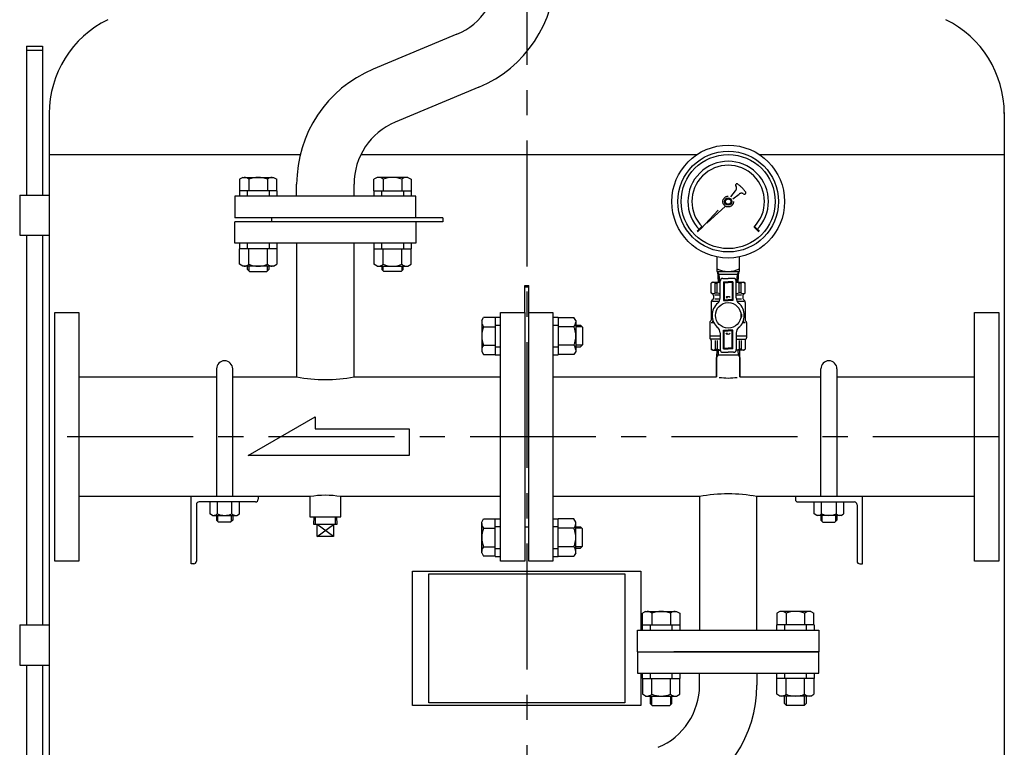
# Model space of a CAD drawing. Extents: x 0 to 5792, y 0 to 4368.
# Drawn here: x 1649 to 2382, y 1754 to 2295 of the extents above; entities that cross this region are included whole.
import ezdxf

# ---------------------------------------------------------------- set-up
doc = ezdxf.new("R2010")
doc.units = 0
doc.header["$LTSCALE"] = 75
doc.header["$MEASUREMENT"] = 0
doc.linetypes.add('CENTER', pattern=[2, 1.25, -0.25, 0.25, -0.25])
doc.linetypes.add('HIDDEN', pattern=[0.375, 0.25, -0.125])
doc.layers.get('0').update_dxf_attribs({"color": 6, "linetype": 'CONTINUOUS'})
for name, color, linetype in [('ITTEN', 1, 'CENTER'), ('JISSEN', 7, 'CONTINUOUS'), ('SAISEN', 4, 'CONTINUOUS'), ('SUNPOU', 3, 'CONTINUOUS'), ('TENSEN', 2, 'HIDDEN')]:
    doc.layers.add(name, color=color, linetype=linetype)

# ---------------------------------------------------------------- blocks, each defined once
blk = doc.blocks.new('*X4')
at = {"color": 0}
for p, q in [((84.79, 193.2), (85.6, 193.2)), ((85.07, 193.4), (85.58, 193.4)), ((85.09, 193), (85.62, 193)), ((85.34, 193.6), (85.56, 193.6)), ((85.54, 192.8), (85.64, 192.8))]:
    blk.add_line(p, q, dxfattribs=at)

msp = doc.modelspace()

# ---------------------------------------------------------------- linework, layer by layer
at = {"layer": 'ITTEN'}
for p, q in [((2026.54, 2655.45), (2026.54, 1067.45)), ((2378.04, 1984.95), (1675.04, 1984.95))]:
    msp.add_line(p, q, dxfattribs=at)
at = {"layer": 'JISSEN'}
for p, q in [((1974.47, 2284.52), (1912.16, 2258.49)), ((1653.94, 2275.73), (1653.94, 2164.89)), ((1653.94, 2275.73), (1665.94, 2275.73)), ((1665.94, 2275.73), (1665.94, 2164.89)), ((1653.94, 2272.73), (1665.94, 2272.73)), ((1990.93, 2245.12), (1928.62, 2219.09)), ((1670.94, 2226.31), (1670.94, 1445.32)), ((2382.14, 2226.31), (2382.14, 1679.73)), ((1670.94, 2195.15), (1857.89, 2195.15)), ((1903.09, 2195.15), (2153.56, 2195.15)), ((2199.53, 2195.15), (2382.14, 2195.15)), ((1815.04, 2177.95), (1812.69, 2176.59)), ((1815.04, 2177.95), (1838.04, 2177.95)), ((1838.04, 2177.95), (1840.4, 2176.59)), ((1915.04, 2177.95), (1912.69, 2176.59)), ((1938.04, 2177.95), (1915.04, 2177.95)), ((1938.04, 2177.95), (1940.4, 2176.59)), ((1812.69, 2176.59), (1812.69, 2167.95)), ((1819.62, 2176.59), (1819.62, 2167.95)), ((1833.47, 2176.59), (1833.47, 2167.95)), ((1840.4, 2167.95), (1840.4, 2176.59)), ((1855.19, 2163.95), (1855.19, 2172.95)), ((1897.89, 2163.95), (1897.89, 2172.95)), ((1912.69, 2167.95), (1912.69, 2176.59)), ((1919.62, 2176.59), (1919.62, 2167.95)), ((1933.47, 2176.59), (1933.47, 2167.95)), ((1940.4, 2176.59), (1940.4, 2167.95)), ((1648.94, 2164.89), (1648.94, 2134.89)), ((1648.94, 2164.89), (1670.94, 2164.89)), ((1670.94, 2164.89), (1670.94, 2134.89)), ((1809.04, 2163.95), (1809.04, 2147.95)), ((1944.04, 2163.95), (1809.04, 2163.95)), ((1840.54, 2167.95), (1812.54, 2167.95)), ((1812.54, 2167.95), (1812.54, 2163.95)), ((1818.44, 2167.95), (1818.44, 2163.95)), ((1834.64, 2167.95), (1834.64, 2163.95)), ((1840.54, 2167.95), (1840.54, 2163.95)), ((1912.54, 2167.95), (1912.54, 2163.95)), ((1912.54, 2167.95), (1940.54, 2167.95)), ((1918.44, 2167.95), (1918.44, 2163.95)), ((1934.64, 2167.95), (1934.64, 2163.95)), ((1940.54, 2167.95), (1940.54, 2163.95)), ((1944.04, 2147.95), (1944.04, 2163.95)), ((1964.04, 2147.95), (1809.04, 2147.95)), ((1809.04, 2128.95), (1809.04, 2144.95)), ((1964.04, 2144.95), (1809.04, 2144.95)), ((1836.54, 2147.95), (1836.54, 2144.95)), ((1944.04, 2144.95), (1944.04, 2128.95)), ((1964.04, 2147.95), (1964.04, 2144.95)), ((1648.94, 2134.89), (1670.94, 2134.89)), ((1653.94, 2134.89), (1653.94, 1844.89)), ((1665.94, 2134.89), (1665.94, 1844.89)), ((1812.54, 2128.95), (1812.54, 2124.95)), ((1818.44, 2128.95), (1818.44, 2124.95)), ((1834.64, 2128.95), (1834.64, 2124.95)), ((1840.54, 2128.95), (1840.54, 2124.95)), ((1855.19, 2128.95), (1855.19, 2029.5)), ((1897.89, 2029.5), (1897.89, 2128.95)), ((1912.54, 2128.95), (1912.54, 2124.95)), ((1918.44, 2128.95), (1918.44, 2124.95)), ((1934.64, 2128.95), (1934.64, 2124.95)), ((1940.54, 2128.95), (1940.54, 2124.95)), ((1840.54, 2124.95), (1812.54, 2124.95)), ((1812.69, 2113.31), (1812.69, 2124.95)), ((1819.62, 2113.31), (1819.62, 2124.95)), ((1833.47, 2113.31), (1833.47, 2124.95)), ((1840.4, 2124.95), (1840.4, 2113.31)), ((1912.54, 2124.95), (1940.54, 2124.95)), ((1912.69, 2124.95), (1912.69, 2113.31)), ((1919.62, 2113.31), (1919.62, 2124.95)), ((1933.47, 2113.31), (1933.47, 2124.95)), ((1940.4, 2113.31), (1940.4, 2124.95)), ((1815.04, 2111.95), (1812.69, 2113.31)), ((1838.04, 2111.95), (1815.04, 2111.95)), ((1818.54, 2109.45), (1818.54, 2111.95)), ((1834.54, 2111.95), (1834.54, 2109.45)), ((1838.04, 2111.95), (1840.4, 2113.31)), ((1915.04, 2111.95), (1912.69, 2113.31)), ((1915.04, 2111.95), (1938.04, 2111.95)), ((1918.54, 2111.95), (1918.54, 2109.45)), ((1934.54, 2109.45), (1934.54, 2111.95)), ((1938.04, 2111.95), (1940.4, 2113.31)), ((2168.04, 2118.87), (2168.04, 2108)), ((2185.04, 2108), (2185.04, 2118.87)), ((1820.04, 2107.95), (1818.54, 2109.45)), ((1820.04, 2107.95), (1833.04, 2107.95)), ((1834.54, 2109.45), (1833.04, 2107.95)), ((1918.54, 2109.45), (1920.04, 2107.95)), ((1933.04, 2107.95), (1920.04, 2107.95)), ((1933.04, 2107.95), (1934.54, 2109.45)), ((2168.04, 2108), (2185.04, 2108)), ((2168.54, 2108), (2169.66, 2106)), ((2168.54, 2108), (2169.02, 2100)), ((2169.66, 2106), (2170.02, 2100)), ((2169.66, 2106), (2183.43, 2106)), ((2183.07, 2100), (2183.43, 2106)), ((2183.43, 2106), (2184.54, 2108)), ((2184.07, 2100), (2184.54, 2108)), ((2025.04, 2077.45), (2025.04, 2097.55)), ((2025.04, 2097.55), (2028.04, 2097.55)), ((2028.04, 2077.45), (2028.04, 2097.55)), ((2165.04, 2100), (2163.94, 2099.37)), ((2165.04, 2100), (2163.94, 2099.37)), ((2163.94, 2092.1), (2163.94, 2099.37)), ((2163.94, 2092.1), (2163.94, 2099.37)), ((2165.04, 2100), (2170.54, 2100)), ((2165.04, 2100), (2170.54, 2100)), ((2166.93, 2092.1), (2166.93, 2099.37)), ((2166.93, 2099.37), (2168.4, 2099.37)), ((2166.93, 2099.37), (2168.4, 2099.37)), ((2166.93, 2092.1), (2166.93, 2099.37)), ((2168.4, 2092.1), (2168.4, 2099.37)), ((2168.4, 2092.1), (2168.4, 2099.37)), ((2170.54, 2088.26), (2170.54, 2100.8)), ((2170.54, 2088.26), (2170.54, 2100.8)), ((2172.54, 2102.8), (2176.54, 2102.8)), ((2172.54, 2102.8), (2176.54, 2102.8)), ((2180.54, 2102.8), (2176.54, 2102.8)), ((2180.54, 2102.8), (2176.54, 2102.8)), ((2182.54, 2088.26), (2182.54, 2100.8)), ((2182.54, 2088.26), (2182.54, 2100.8)), ((2182.54, 2100), (2188.04, 2100)), ((2182.54, 2100), (2188.04, 2100)), ((2186.16, 2099.37), (2184.69, 2099.37)), ((2184.69, 2092.1), (2184.69, 2099.37)), ((2184.69, 2092.1), (2184.69, 2099.37)), ((2186.16, 2099.37), (2184.69, 2099.37)), ((2186.16, 2092.1), (2186.16, 2099.37)), ((2186.16, 2092.1), (2186.16, 2099.37)), ((2188.04, 2100), (2189.14, 2099.37)), ((2188.04, 2100), (2189.14, 2099.37)), ((2189.14, 2092.1), (2189.14, 2099.37)), ((2189.14, 2092.1), (2189.14, 2099.37)), ((2025.04, 2096.55), (2028.04, 2096.55)), ((2165.25, 2090.8), (2163.94, 2092.1)), ((2165.25, 2090.8), (2163.94, 2092.1)), ((2165.54, 2090.09), (2165.54, 2087.92)), ((2165.54, 2090.09), (2165.54, 2087.92)), ((2166.54, 2090.5), (2170.54, 2090.5)), ((2166.54, 2090.5), (2170.54, 2090.5)), ((2166.93, 2092.1), (2168.4, 2092.1)), ((2166.93, 2092.1), (2168.4, 2092.1)), ((2182.54, 2090.5), (2186.54, 2090.5)), ((2182.54, 2090.5), (2186.54, 2090.5)), ((2186.16, 2092.1), (2184.69, 2092.1)), ((2186.16, 2092.1), (2184.69, 2092.1)), ((2187.54, 2090.09), (2187.54, 2087.92)), ((2187.54, 2090.09), (2187.54, 2087.92)), ((2187.84, 2090.8), (2189.14, 2092.1)), ((2187.84, 2090.8), (2189.14, 2092.1)), ((2163.79, 2084.92), (2163.79, 2071.74)), ((2163.79, 2084.92), (2163.79, 2071.74)), ((2165.25, 2087.21), (2164.38, 2086.34)), ((2165.25, 2087.21), (2164.38, 2086.34)), ((2169.87, 2085.75), (2164.79, 2085.75)), ((2169.87, 2085.75), (2164.79, 2085.75)), ((2166.54, 2087.5), (2170.49, 2087.5)), ((2166.54, 2087.5), (2170.49, 2087.5)), ((2182.6, 2087.5), (2186.54, 2087.5)), ((2182.6, 2087.5), (2186.54, 2087.5)), ((2188.29, 2085.75), (2183.22, 2085.75)), ((2188.29, 2085.75), (2183.22, 2085.75)), ((2187.84, 2087.21), (2188.71, 2086.34)), ((2187.84, 2087.21), (2188.71, 2086.34)), ((2189.29, 2084.92), (2189.29, 2071.74)), ((2189.29, 2084.92), (2189.29, 2071.74)), ((1675.04, 2077.45), (1693.04, 2077.45)), ((1675.04, 1892.45), (1675.04, 2077.45)), ((1693.04, 2077.45), (1693.04, 1892.45)), ((2007.04, 2077.45), (2025.04, 2077.45)), ((2007.04, 1892.45), (2007.04, 2077.45)), ((2025.04, 2077.45), (2025.04, 2067.95)), ((2025.04, 2077.45), (2025.04, 1892.45)), ((2028.04, 2077.45), (2046.04, 2077.45)), ((2028.04, 2067.95), (2028.04, 2077.45)), ((2028.04, 1892.45), (2028.04, 2077.45)), ((2046.04, 2077.45), (2046.04, 1892.45)), ((2360.04, 2077.45), (2378.04, 2077.45)), ((2360.04, 1892.45), (2360.04, 2077.45)), ((2378.04, 2077.45), (2378.04, 1892.45)), ((1993.04, 2071.45), (1994.41, 2073.81)), ((1993.04, 2071.45), (1993.04, 2048.45)), ((2003.04, 2073.81), (1994.41, 2073.81)), ((2003.04, 2073.95), (2003.04, 2045.95)), ((2003.04, 2073.95), (2007.04, 2073.95)), ((2003.04, 2068.05), (2007.04, 2068.05)), ((2046.04, 2073.95), (2050.04, 2073.95)), ((2046.04, 2068.05), (2050.04, 2068.05)), ((2050.04, 2073.95), (2050.04, 2045.95)), ((2050.04, 2073.81), (2061.68, 2073.81)), ((2063.04, 2071.45), (2061.68, 2073.81)), ((2063.04, 2071.45), (2063.04, 2048.45)), ((2063.04, 2067.95), (2066.54, 2067.95)), ((2066.54, 2067.95), (2068.04, 2066.45)), ((2162.79, 2070), (2162.79, 2060)), ((2162.79, 2070), (2162.79, 2060)), ((2163.79, 2070), (2165.78, 2070)), ((2163.79, 2070), (2165.78, 2070)), ((2164.66, 2071), (2165.34, 2071)), ((2164.66, 2071), (2165.34, 2071)), ((2187.31, 2070), (2189.29, 2070)), ((2187.31, 2070), (2189.29, 2070)), ((2187.75, 2071), (2188.43, 2071)), ((2187.75, 2071), (2188.43, 2071)), ((2190.29, 2070), (2190.29, 2060)), ((2190.29, 2070), (2190.29, 2060)), ((1994.41, 2066.88), (2003.04, 2066.88)), ((2061.68, 2066.88), (2050.04, 2066.88)), ((2068.04, 2066.45), (2068.04, 2053.45)), ((2170.54, 2062.34), (2170.54, 2049.8)), ((2170.54, 2062.34), (2170.54, 2049.8)), ((2182.54, 2062.34), (2182.54, 2049.8)), ((2182.54, 2062.34), (2182.54, 2049.8)), ((1994.41, 2053.03), (2003.04, 2053.03)), ((2061.68, 2053.03), (2050.04, 2053.03)), ((2066.54, 2051.95), (2068.04, 2053.45)), ((2162.79, 2060), (2162.79, 2058.5)), ((2162.79, 2060), (2170.54, 2060)), ((2162.79, 2060), (2170.54, 2060)), ((2162.79, 2060), (2162.79, 2058.5)), ((2170.54, 2057.5), (2163.54, 2057.5)), ((2170.54, 2057.5), (2163.54, 2057.5)), ((2163.94, 2056.69), (2163.94, 2050.14)), ((2163.94, 2056.69), (2163.94, 2050.14)), ((2166.93, 2056.5), (2166.93, 2050.14)), ((2166.93, 2056.5), (2166.93, 2050.14)), ((2168.4, 2056.5), (2168.4, 2050.14)), ((2168.4, 2056.5), (2168.4, 2050.14)), ((2182.54, 2060), (2190.29, 2060)), ((2182.54, 2060), (2190.29, 2060)), ((2182.54, 2057.5), (2189.56, 2057.5)), ((2182.54, 2057.5), (2189.56, 2057.5)), ((2184.69, 2056.5), (2184.69, 2050.14)), ((2184.69, 2056.5), (2184.69, 2050.14)), ((2186.16, 2056.5), (2186.16, 2050.14)), ((2186.16, 2056.5), (2186.16, 2050.14)), ((2189.14, 2056.69), (2189.14, 2050.14)), ((2189.14, 2056.69), (2189.14, 2050.14)), ((2190.29, 2060), (2190.29, 2058.5)), ((2190.29, 2060), (2190.29, 2058.5)), ((1993.04, 2048.45), (1994.41, 2046.1)), ((1994.41, 2046.1), (2003.04, 2046.1)), ((2003.04, 2051.85), (2007.04, 2051.85)), ((2003.04, 2045.95), (2007.04, 2045.95)), ((2046.04, 2051.85), (2050.04, 2051.85)), ((2046.04, 2045.95), (2050.04, 2045.95)), ((2061.68, 2046.1), (2050.04, 2046.1)), ((2063.04, 2048.45), (2061.68, 2046.1)), ((2063.04, 2051.95), (2066.54, 2051.95)), ((2165.04, 2049.5), (2163.94, 2050.14)), ((2165.04, 2049.5), (2163.94, 2050.14)), ((2165.04, 2049.5), (2170.57, 2049.5)), ((2165.04, 2049.5), (2170.57, 2049.5)), ((2166.93, 2050.14), (2168.4, 2050.14)), ((2166.93, 2050.14), (2168.4, 2050.14)), ((2168.05, 2044.24), (2168.21, 2049.5)), ((2184.99, 2045.8), (2168.1, 2045.8)), ((2172.54, 2047.8), (2176.54, 2047.8)), ((2172.54, 2047.8), (2176.54, 2047.8)), ((2180.54, 2047.8), (2176.54, 2047.8)), ((2180.54, 2047.8), (2176.54, 2047.8)), ((2188.04, 2049.5), (2182.52, 2049.5)), ((2188.04, 2049.5), (2182.52, 2049.5)), ((2186.16, 2050.14), (2184.69, 2050.14)), ((2186.16, 2050.14), (2184.69, 2050.14)), ((2184.88, 2049.5), (2185.04, 2044.24)), ((2188.04, 2049.5), (2189.14, 2050.14)), ((2188.04, 2049.5), (2189.14, 2050.14)), ((2168.05, 2044.24), (2167.89, 2043.97)), ((2167.89, 2043.97), (2167.89, 2029.5)), ((2167.89, 2029.5), (2167.89, 2043.97)), ((2185.04, 2044.24), (2185.19, 2043.97)), ((2185.19, 2029.5), (2185.19, 2043.97)), ((2185.19, 2043.97), (2185.19, 2029.5)), ((1795.54, 2035.5), (1795.54, 1940.4)), ((1807.54, 1940.4), (1807.54, 2035.5)), ((2245.54, 1940.4), (2245.54, 2035.5)), ((2257.54, 2035.5), (2257.54, 1940.4)), ((1693.04, 2029.5), (1795.54, 2029.5)), ((1807.54, 2029.5), (1855.19, 2029.5)), ((1897.89, 2029.5), (2007.04, 2029.5)), ((2046.04, 2029.5), (2167.89, 2029.5)), ((2185.19, 2029.5), (2245.54, 2029.5)), ((2257.54, 2029.5), (2360.04, 2029.5)), ((1819.04, 1970.95), (1869.04, 1999.82)), ((1869.04, 1999.82), (1869.04, 1990.95)), ((1869.04, 1990.95), (1939.04, 1990.95)), ((1939.04, 1990.95), (1939.04, 1970.95)), ((1939.04, 1970.95), (1819.04, 1970.95)), ((1865.04, 1940.4), (1693.04, 1940.4)), ((1776.54, 1890.4), (1776.54, 1940.4)), ((1824.54, 1936.4), (1782.54, 1936.4)), ((1790.58, 1936.4), (1790.58, 1927.54)), ((1796.06, 1936.4), (1796.06, 1927.54)), ((1807.03, 1927.54), (1807.03, 1936.4)), ((1812.51, 1927.54), (1812.51, 1936.4)), ((1826.54, 1940.4), (1826.54, 1938.4)), ((1865.04, 1940.4), (1865.04, 1925.4)), ((1888.04, 1925.4), (1888.04, 1940.4)), ((2007.04, 1940.4), (1888.04, 1940.4)), ((2155.19, 1940.4), (2046.04, 1940.4)), ((2155.19, 1940.4), (2155.19, 1840.95)), ((2193.57, 1940.4), (2193.54, 1940.4)), ((2197.89, 1840.95), (2197.89, 1940.4)), ((2360.04, 1940.4), (2197.89, 1940.4)), ((2226.54, 1940.4), (2226.54, 1938.4)), ((2228.54, 1936.4), (2270.54, 1936.4)), ((2240.58, 1927.54), (2240.58, 1936.4)), ((2246.06, 1927.54), (2246.06, 1936.4)), ((2257.03, 1936.4), (2257.03, 1927.54)), ((2262.51, 1936.4), (2262.51, 1927.54)), ((2276.54, 1890.4), (2276.54, 1940.4)), ((1780.54, 1934.4), (1780.54, 1892.4)), ((2272.54, 1934.4), (2272.54, 1892.4)), ((1792.54, 1926.4), (1790.58, 1927.54)), ((1792.54, 1926.4), (1810.54, 1926.4)), ((1795.54, 1926.4), (1795.54, 1922.9)), ((1797.04, 1921.4), (1795.54, 1922.9)), ((1796.49, 1921.96), (1796.49, 1926.4)), ((1806.04, 1921.4), (1797.04, 1921.4)), ((1807.54, 1922.9), (1806.04, 1921.4)), ((1806.6, 1921.96), (1806.6, 1926.4)), ((1807.54, 1926.4), (1807.54, 1922.9)), ((1810.54, 1926.4), (1812.51, 1927.54)), ((1865.04, 1925.4), (1888.04, 1925.4)), ((1868.04, 1919.75), (1868.21, 1925.4)), ((1884.88, 1925.4), (1885.05, 1919.75)), ((1993.04, 1921.45), (1994.41, 1923.81)), ((1993.04, 1898.45), (1993.04, 1921.45)), ((1994.41, 1923.81), (2003.04, 1923.81)), ((2003.04, 1895.95), (2003.04, 1923.95)), ((2003.04, 1923.95), (2007.04, 1923.95)), ((2046.04, 1923.95), (2050.04, 1923.95)), ((2050.04, 1895.95), (2050.04, 1923.95)), ((2061.68, 1923.81), (2050.04, 1923.81)), ((2063.04, 1921.45), (2061.68, 1923.81)), ((2063.04, 1898.45), (2063.04, 1921.45)), ((2242.54, 1926.4), (2240.58, 1927.54)), ((2260.54, 1926.4), (2242.54, 1926.4)), ((2245.54, 1926.4), (2245.54, 1922.9)), ((2245.54, 1922.9), (2247.04, 1921.4)), ((2246.49, 1921.96), (2246.49, 1926.4)), ((2247.04, 1921.4), (2256.04, 1921.4)), ((2256.04, 1921.4), (2257.54, 1922.9)), ((2256.6, 1921.96), (2256.6, 1926.4)), ((2257.54, 1926.4), (2257.54, 1922.9)), ((2260.54, 1926.4), (2262.51, 1927.54)), ((1885.05, 1919.75), (1868.04, 1919.75)), ((1870.54, 1910.75), (1870.54, 1919.75)), ((1882.54, 1919.75), (1882.54, 1910.75)), ((1994.41, 1916.88), (2003.04, 1916.88)), ((2003.04, 1918.05), (2007.04, 1918.05)), ((2025.04, 1917.95), (2028.04, 1917.95)), ((2046.04, 1918.05), (2050.04, 1918.05)), ((2061.68, 1916.88), (2050.04, 1916.88)), ((2063.04, 1917.95), (2066.54, 1917.95)), ((2066.54, 1917.95), (2068.04, 1916.45)), ((2068.04, 1903.45), (2068.04, 1916.45)), ((1882.54, 1910.75), (1870.54, 1910.75)), ((1994.41, 1903.03), (2003.04, 1903.03)), ((2003.04, 1901.85), (2007.04, 1901.85)), ((2046.04, 1901.85), (2050.04, 1901.85)), ((2061.68, 1903.03), (2050.04, 1903.03)), ((2063.04, 1901.95), (2066.54, 1901.95)), ((2066.54, 1901.95), (2068.04, 1903.45)), ((1693.04, 1892.45), (1675.04, 1892.45)), ((1993.04, 1898.45), (1994.41, 1896.1)), ((2003.04, 1896.1), (1994.41, 1896.1)), ((2003.04, 1895.95), (2007.04, 1895.95)), ((2025.04, 1892.45), (2007.04, 1892.45)), ((2046.04, 1892.45), (2028.04, 1892.45)), ((2046.04, 1895.95), (2050.04, 1895.95)), ((2050.04, 1896.1), (2061.68, 1896.1)), ((2063.04, 1898.45), (2061.68, 1896.1)), ((2378.04, 1892.45), (2360.04, 1892.45)), ((1778.54, 1890.4), (1776.54, 1890.4)), ((1941.54, 1784.95), (1941.54, 1884.95)), ((1941.54, 1884.95), (2111.54, 1884.95)), ((2111.54, 1884.95), (2111.54, 1840.95)), ((2274.54, 1890.4), (2276.54, 1890.4)), ((2115.04, 1854.95), (2112.69, 1853.59)), ((2112.69, 1844.95), (2112.69, 1853.59)), ((2115.04, 1854.95), (2138.04, 1854.95)), ((2119.62, 1853.59), (2119.62, 1844.95)), ((2133.47, 1853.59), (2133.47, 1844.95)), ((2138.04, 1854.95), (2140.4, 1853.59)), ((2140.4, 1853.59), (2140.4, 1844.95)), ((2215.04, 1854.95), (2212.69, 1853.59)), ((2212.69, 1853.59), (2212.69, 1844.95)), ((2238.04, 1854.95), (2215.04, 1854.95)), ((2219.62, 1853.59), (2219.62, 1844.95)), ((2233.47, 1853.59), (2233.47, 1844.95)), ((2238.04, 1854.95), (2240.4, 1853.59)), ((2240.4, 1844.95), (2240.4, 1853.59)), ((1648.94, 1844.89), (1670.94, 1844.89)), ((1648.94, 1844.89), (1648.94, 1814.89)), ((1670.94, 1844.89), (1670.94, 1814.89)), ((2109.04, 1840.95), (2244.04, 1840.95)), ((2109.04, 1824.95), (2109.04, 1840.95)), ((2112.54, 1844.95), (2140.54, 1844.95)), ((2112.54, 1844.95), (2112.54, 1840.95)), ((2118.44, 1844.95), (2118.44, 1840.95)), ((2134.64, 1844.95), (2134.64, 1840.95)), ((2140.54, 1844.95), (2140.54, 1840.95)), ((2240.54, 1844.95), (2212.54, 1844.95)), ((2212.54, 1844.95), (2212.54, 1840.95)), ((2218.44, 1844.95), (2218.44, 1840.95)), ((2234.64, 1844.95), (2234.64, 1840.95)), ((2240.54, 1844.95), (2240.54, 1840.95)), ((2244.04, 1840.95), (2244.04, 1824.95)), ((2109.04, 1832.65), (2109.04, 1832.65)), ((2109.04, 1824.95), (2244.04, 1824.95)), ((2109.04, 1824.95), (2109.04, 1808.95)), ((2244.04, 1824.95), (2136.04, 1824.95)), ((2244.04, 1808.95), (2244.04, 1824.95)), ((1648.94, 1814.89), (1670.94, 1814.89)), ((1653.94, 1814.75), (1653.94, 1524.89)), ((1665.94, 1814.75), (1665.94, 1524.89)), ((2109.04, 1808.95), (2244.04, 1808.95)), ((2111.54, 1808.95), (2111.54, 1784.95)), ((2112.54, 1808.95), (2112.54, 1804.95)), ((2112.54, 1804.95), (2140.54, 1804.95)), ((2112.69, 1804.95), (2112.69, 1793.31)), ((2118.44, 1808.95), (2118.44, 1804.95)), ((2119.62, 1793.31), (2119.62, 1804.95)), ((2133.47, 1793.31), (2133.47, 1804.95)), ((2134.64, 1808.95), (2134.64, 1804.95)), ((2140.4, 1793.31), (2140.4, 1804.95)), ((2140.54, 1808.95), (2140.54, 1804.95)), ((2155.19, 1799.95), (2155.19, 1808.95)), ((2197.89, 1808.95), (2197.89, 1799.95)), ((2212.54, 1808.95), (2212.54, 1804.95)), ((2240.54, 1804.95), (2212.54, 1804.95)), ((2212.69, 1793.31), (2212.69, 1804.95)), ((2218.44, 1808.95), (2218.44, 1804.95)), ((2219.62, 1793.31), (2219.62, 1804.95)), ((2233.47, 1793.31), (2233.47, 1804.95)), ((2234.64, 1808.95), (2234.64, 1804.95)), ((2240.4, 1804.95), (2240.4, 1793.31)), ((2240.54, 1808.95), (2240.54, 1804.95)), ((2115.04, 1791.95), (2112.69, 1793.31)), ((2115.04, 1791.95), (2138.04, 1791.95)), ((2118.54, 1791.95), (2118.54, 1786.45)), ((2134.54, 1786.45), (2134.54, 1791.95)), ((2138.04, 1791.95), (2140.4, 1793.31)), ((2215.04, 1791.95), (2212.69, 1793.31)), ((2238.04, 1791.95), (2215.04, 1791.95)), ((2218.54, 1786.45), (2218.54, 1791.95)), ((2234.54, 1791.95), (2234.54, 1786.45)), ((2238.04, 1791.95), (2240.4, 1793.31)), ((2111.54, 1784.95), (1941.54, 1784.95)), ((2118.54, 1786.45), (2120.04, 1784.95)), ((2120.04, 1784.95), (2133.04, 1784.95)), ((2133.04, 1784.95), (2134.54, 1786.45)), ((2220.04, 1784.95), (2218.54, 1786.45)), ((2233.04, 1784.95), (2220.04, 1784.95)), ((2234.54, 1786.45), (2233.04, 1784.95))]:
    msp.add_line(p, q, dxfattribs=at)
at = {"layer": 'JISSEN', "linetype": 'Continuous'}
for p, q in [((2156.9, 2141.49), (2153.36, 2137.95)), ((2153.42, 2137.87), (2156.96, 2141.4)), ((2157.1, 2141.26), (2153.56, 2137.73)), ((2153.7, 2137.59), (2157.24, 2141.12)), ((2153.78, 2137.52), (2157.31, 2141.05)), ((2195.78, 2141.05), (2199.31, 2137.52)), ((2199.39, 2137.59), (2195.85, 2141.12)), ((2195.99, 2141.26), (2199.53, 2137.73)), ((2199.67, 2137.87), (2196.13, 2141.4)), ((2199.73, 2137.95), (2196.19, 2141.49))]:
    msp.add_line(p, q, dxfattribs=at)
at = {"layer": 'JISSEN'}
msp.add_lwpolyline([(1944.04, 2128.95), (1809.04, 2128.95)], dxfattribs=at)
for radius in [42, 35]:
    msp.add_circle((2176.54, 2160), radius, dxfattribs=at)
at = {"layer": 'JISSEN', "linetype": 'Continuous'}
for radius in [37.5, 2.75]:
    msp.add_circle((2176.54, 2160), radius, dxfattribs=at)
at = {"layer": 'JISSEN'}
for centre, radius, start, end in [((1955.19, 2330.65), 50, 292.67213, 0), ((1955.19, 2330.65), 92.7, 292.67213, 0), ((1748.84, 2225.45), 77.9, 116.15453, 180), ((2304.24, 2225.45), 77.9, 0, 63.84547), ((1947.89, 2172.95), 92.7, 112.67213, 180), ((1947.89, 2172.95), 50, 112.67213, 180), ((1816.15, 2172.86), 5.09, 47.11671, 90), ((1826.54, 2159.63), 18.32, 67.78069, 112.21931), ((1836.94, 2172.86), 5.09, 90, 132.88329), ((1916.15, 2172.86), 5.09, 47.11671, 90), ((1926.54, 2159.63), 18.32, 67.78069, 112.21931), ((1936.94, 2172.86), 5.09, 90, 132.88329), ((1816.15, 2117.04), 5.09, 270, 312.88329), ((1826.54, 2130.27), 18.32, 247.78069, 292.21931), ((1836.94, 2117.04), 5.09, 227.11671, 270), ((1916.15, 2117.04), 5.09, 270, 312.88329), ((1926.54, 2130.27), 18.32, 247.78069, 292.21931), ((1936.94, 2117.04), 5.09, 227.11671, 270), ((2176.54, 2127.07), 19.06, 243.51896, 296.48104), ((2165.44, 2097.93), 2.07, 43.88033, 136.11967), ((2165.44, 2097.93), 2.07, 43.88033, 136.11967), ((2171.95, 2089.77), 10.24, 97.90499, 110.28872), ((2171.95, 2089.77), 10.24, 97.90499, 110.28872), ((2172.54, 2100.8), 2, 90, 180), ((2172.54, 2100.8), 2, 90, 180), ((2180.54, 2100.8), 2, 0, 90), ((2180.54, 2100.8), 2, 0, 90), ((2181.14, 2089.77), 10.24, 69.71128, 82.09501), ((2181.14, 2089.77), 10.24, 69.71128, 82.09501), ((2187.65, 2097.93), 2.07, 43.88033, 136.11967), ((2187.65, 2097.93), 2.07, 43.88033, 136.11967), ((2165.44, 2093.66), 2.15, 226.18104, 313.81896), ((2165.44, 2093.66), 2.15, 226.18104, 313.81896), ((2164.54, 2090.09), 1, 0, 45), ((2164.54, 2090.09), 1, 0, 45), ((2171.95, 2102.3), 10.8, 250.8107, 262.50918), ((2171.95, 2102.3), 10.8, 250.8107, 262.50918), ((2181.14, 2102.3), 10.8, 277.49082, 289.1893), ((2181.14, 2102.3), 10.8, 277.49082, 289.1893), ((2187.65, 2093.66), 2.15, 226.18104, 313.81896), ((2187.65, 2093.66), 2.15, 226.18104, 313.81896), ((2188.54, 2090.09), 1, 135, 180), ((2188.54, 2090.09), 1, 135, 180), ((2165.79, 2084.92), 2, 135, 180), ((2165.79, 2084.92), 2, 135, 180), ((2176.54, 2075.3), 12, 130.32022, 180), ((2176.54, 2075.3), 12, 130.32022, 180), ((2164.54, 2087.92), 1, 315, 0), ((2164.54, 2087.92), 1, 315, 0), ((2165.54, 2088.26), 5, 310.32022, 0), ((2165.54, 2088.26), 5, 310.32022, 0), ((2187.54, 2088.26), 5, 180, 229.67978), ((2187.54, 2088.26), 5, 180, 229.67978), ((2176.54, 2075.3), 12, 0, 49.67978), ((2176.54, 2075.3), 12, 0, 49.67978), ((2188.54, 2087.92), 1, 180, 225), ((2188.54, 2087.92), 1, 180, 225), ((2187.29, 2084.92), 2, 0, 45), ((2187.29, 2084.92), 2, 0, 45), ((2176.54, 2075.3), 12, 180, 229.67978), ((2176.54, 2075.3), 12, 180, 229.67978), ((2176.54, 2075.3), 12, 310.32022, 0), ((2176.54, 2075.3), 12, 310.32022, 0), ((1998.14, 2070.35), 5.09, 180, 222.88329), ((2057.95, 2070.35), 5.09, 317.11671, 0), ((2163.79, 2070), 1, 120, 180), ((2163.79, 2070), 1, 120, 180), ((2162.79, 2071.74), 1, 300, 0), ((2162.79, 2071.74), 1, 300, 0), ((2190.29, 2071.74), 1, 180, 240), ((2190.29, 2071.74), 1, 180, 240), ((2189.29, 2070), 1, 0, 60), ((2189.29, 2070), 1, 0, 60), ((2011.37, 2059.95), 18.32, 157.78069, 202.21931), ((2044.72, 2059.95), 18.32, 337.78069, 22.21931), ((2165.54, 2062.34), 5, 0, 49.67978), ((2165.54, 2062.34), 5, 0, 49.67978), ((2187.54, 2062.34), 5, 130.32022, 180), ((2187.54, 2062.34), 5, 130.32022, 180), ((1998.14, 2049.56), 5.09, 137.11671, 180), ((2057.95, 2049.56), 5.09, 0, 42.88329), ((2163.79, 2058.5), 1, 180, 244.84934), ((2163.79, 2058.5), 1, 180, 244.84934), ((2162.94, 2056.69), 1, 0, 64.84934), ((2162.94, 2056.69), 1, 0, 64.84934), ((2190.14, 2056.69), 1, 115.15066, 180), ((2190.14, 2056.69), 1, 115.15066, 180), ((2189.29, 2058.5), 1, 295.15066, 0), ((2189.29, 2058.5), 1, 295.15066, 0), ((2165.44, 2051.57), 2.07, 223.88033, 316.11967), ((2165.44, 2051.57), 2.07, 223.88033, 316.11967), ((2171.95, 2059.74), 10.24, 249.71128, 262.15406), ((2171.95, 2059.74), 10.24, 249.71128, 262.15406), ((2172.54, 2049.8), 2, 180, 270), ((2172.54, 2049.8), 2, 180, 270), ((2180.54, 2049.8), 2, 270, 0), ((2180.54, 2049.8), 2, 270, 0), ((2181.14, 2059.74), 10.24, 277.84594, 290.28872), ((2181.14, 2059.74), 10.24, 277.84594, 290.28872), ((2187.65, 2051.57), 2.07, 223.88033, 316.11967), ((2187.65, 2051.57), 2.07, 223.88033, 316.11967), ((1801.54, 2035.5), 6, 0, 180), ((2251.54, 2035.5), 6, 0, 180), ((1876.54, 2142.46), 114.96, 259.29666, 280.70334), ((2176.54, 2073.21), 44.55, 261.37653, 278.62347), ((1782.54, 1934.4), 2, 90, 180), ((1824.54, 1938.4), 2, 270, 0), ((1876.54, 1874.78), 66.63, 80.06052, 99.93948), ((2176.54, 1827.45), 114.96, 79.29666, 100.70334), ((2228.54, 1938.4), 2, 180, 270), ((2270.54, 1934.4), 2, 0, 90), ((1793.32, 1930.28), 3.88, 270, 315.04407), ((1801.54, 1940.2), 13.8, 246.5734, 293.4266), ((1809.77, 1930.28), 3.88, 224.95593, 270), ((2243.32, 1930.28), 3.88, 270, 315.04407), ((2251.54, 1940.2), 13.8, 246.5734, 293.4266), ((2259.77, 1930.28), 3.88, 224.95593, 270), ((1998.14, 1920.35), 5.09, 180, 222.88329), ((2011.37, 1909.95), 18.32, 157.78069, 202.21931), ((2057.95, 1920.35), 5.09, 317.11671, 360), ((2044.72, 1909.95), 18.32, 337.78069, 22.21931), ((1998.14, 1899.56), 5.09, 137.11671, 180), ((2057.95, 1899.56), 5.09, 360, 42.88329), ((1778.54, 1892.4), 2, 270, 0), ((2274.54, 1892.4), 2, 180, 270), ((2116.15, 1849.86), 5.09, 47.11671, 90), ((2126.54, 1836.63), 18.32, 67.78069, 112.21931), ((2136.94, 1849.86), 5.09, 90, 132.88329), ((2216.15, 1849.86), 5.09, 47.11671, 90), ((2226.54, 1836.63), 18.32, 67.78069, 112.21931), ((2236.94, 1849.86), 5.09, 90, 132.88329), ((2105.19, 1799.95), 50, 292.67213, 360), ((2105.19, 1799.95), 92.7, 292.67213, 0), ((2116.15, 1797.04), 5.09, 270, 312.88329), ((2126.54, 1810.27), 18.32, 247.78069, 292.21931), ((2136.94, 1797.04), 5.09, 227.11671, 270), ((2216.15, 1797.04), 5.09, 270, 312.88329), ((2226.54, 1810.27), 18.32, 247.78069, 292.21931), ((2236.94, 1797.04), 5.09, 227.11671, 270)]:
    msp.add_arc(centre, radius, start, end, dxfattribs=at)
at = {"layer": 'JISSEN', "linetype": 'Continuous'}
for radius, start, end in [(30, 315.38197, 224.61803), (27, 315.42442, 224.57558)]:
    msp.add_arc((2176.54, 2160), radius, start, end, dxfattribs=at)
at = {"layer": 'SAISEN'}
for p, q in [((1819.63, 2111.95), (1819.63, 2108.37)), ((1833.46, 2108.37), (1833.46, 2111.95)), ((1919.63, 2108.37), (1919.63, 2111.95)), ((1933.46, 2111.95), (1933.46, 2108.37)), ((2067.63, 2066.87), (2063.04, 2066.87)), ((2067.63, 2053.04), (2063.04, 2053.04)), ((2168.05, 2044.24), (2168.95, 2045.8)), ((2169.07, 2049.5), (2168.95, 2045.8)), ((2184.14, 2045.8), (2184.02, 2049.5)), ((2184.14, 2045.8), (2185.04, 2044.24)), ((1869.07, 1925.4), (1868.89, 1919.75)), ((1884.2, 1919.75), (1884.02, 1925.4)), ((1882.54, 1910.75), (1870.54, 1919.75)), ((1870.54, 1910.75), (1882.54, 1919.75)), ((2067.63, 1916.87), (2063.04, 1916.87)), ((2067.63, 1903.04), (2063.04, 1903.04)), ((2119.63, 1785.37), (2119.63, 1791.95)), ((2133.46, 1791.95), (2133.46, 1785.37)), ((2219.63, 1791.95), (2219.63, 1785.37)), ((2233.46, 1785.37), (2233.46, 1791.95))]:
    msp.add_line(p, q, dxfattribs=at)
msp.add_lwpolyline([(1953.54, 1882.95), (2099.54, 1882.95), (2099.54, 1786.95), (1953.54, 1786.95)], close=True, dxfattribs=at)
at = {"layer": 'SUNPOU'}
for p, q in [((2173.04, 2100.3), (2176.54, 2100.3)), ((2173.04, 2100.3), (2173.64, 2099.7)), ((2173.04, 2100.3), (2173.04, 2086.3)), ((2173.04, 2100.3), (2173.04, 2086.3)), ((2173.04, 2100.3), (2173.64, 2099.7)), ((2173.04, 2100.3), (2176.54, 2100.3)), ((2173.64, 2099.7), (2176.54, 2099.7)), ((2173.64, 2099.7), (2173.64, 2086.9)), ((2173.64, 2099.7), (2173.64, 2086.9)), ((2173.64, 2099.7), (2176.54, 2099.7)), ((2180.04, 2100.3), (2176.54, 2100.3)), ((2180.04, 2100.3), (2176.54, 2100.3)), ((2179.44, 2099.7), (2176.54, 2099.7)), ((2179.44, 2099.7), (2176.54, 2099.7)), ((2180.04, 2100.3), (2179.44, 2099.7)), ((2180.04, 2100.3), (2179.44, 2099.7)), ((2179.44, 2099.7), (2179.44, 2086.9)), ((2179.44, 2099.7), (2179.44, 2086.9)), ((2180.04, 2100.3), (2180.04, 2086.3)), ((2180.04, 2100.3), (2180.04, 2086.3)), ((2173.04, 2086.3), (2173.64, 2086.9)), ((2173.04, 2086.3), (2173.64, 2086.9)), ((2173.04, 2086.3), (2176.54, 2086.3)), ((2173.04, 2086.3), (2176.54, 2086.3)), ((2173.64, 2086.9), (2176.54, 2086.9)), ((2173.64, 2086.9), (2176.54, 2086.9)), ((2175.45, 2089.45), (2176.04, 2088.64)), ((2175.45, 2089.45), (2176.04, 2088.64)), ((2179.44, 2086.9), (2176.54, 2086.9)), ((2179.44, 2086.9), (2176.54, 2086.9)), ((2180.04, 2086.3), (2176.54, 2086.3)), ((2180.04, 2086.3), (2176.54, 2086.3)), ((2180.04, 2086.3), (2179.44, 2086.9)), ((2180.04, 2086.3), (2179.44, 2086.9)), ((2185.99, 2076.3), (2186.7, 2076.3)), ((2185.99, 2076.3), (2186.7, 2076.3)), ((2185.99, 2074.3), (2186.7, 2074.3)), ((2185.99, 2074.3), (2186.7, 2074.3)), ((2173.04, 2064.3), (2176.54, 2064.3)), ((2173.04, 2064.3), (2173.64, 2063.7)), ((2173.04, 2050.3), (2173.04, 2064.3)), ((2173.04, 2050.3), (2173.04, 2064.3)), ((2173.04, 2064.3), (2173.64, 2063.7)), ((2173.04, 2064.3), (2176.54, 2064.3)), ((2173.64, 2063.7), (2176.54, 2063.7)), ((2173.64, 2050.9), (2173.64, 2063.7)), ((2173.64, 2050.9), (2173.64, 2063.7)), ((2173.64, 2063.7), (2176.54, 2063.7)), ((2175.45, 2061.16), (2176.04, 2061.97)), ((2175.45, 2061.16), (2176.04, 2061.97)), ((2180.04, 2064.3), (2176.54, 2064.3)), ((2180.04, 2064.3), (2176.54, 2064.3)), ((2179.44, 2063.7), (2176.54, 2063.7)), ((2179.44, 2063.7), (2176.54, 2063.7)), ((2180.04, 2064.3), (2179.44, 2063.7)), ((2180.04, 2064.3), (2179.44, 2063.7)), ((2179.44, 2050.9), (2179.44, 2063.7)), ((2179.44, 2050.9), (2179.44, 2063.7)), ((2180.04, 2050.3), (2180.04, 2064.3)), ((2180.04, 2050.3), (2180.04, 2064.3)), ((2173.04, 2050.3), (2173.64, 2050.9)), ((2173.04, 2050.3), (2173.64, 2050.9)), ((2173.04, 2050.3), (2176.54, 2050.3)), ((2173.04, 2050.3), (2176.54, 2050.3)), ((2173.64, 2050.9), (2176.54, 2050.9)), ((2173.64, 2050.9), (2176.54, 2050.9)), ((2179.44, 2050.9), (2176.54, 2050.9)), ((2179.44, 2050.9), (2176.54, 2050.9)), ((2180.04, 2050.3), (2176.54, 2050.3)), ((2180.04, 2050.3), (2176.54, 2050.3)), ((2180.04, 2050.3), (2179.44, 2050.9)), ((2180.04, 2050.3), (2179.44, 2050.9))]:
    msp.add_line(p, q, dxfattribs=at)
for points in [[(2175.45, 2089.45), (2175.04, 2088.53), (2176.04, 2088.64)], [(2175.45, 2089.45), (2175.04, 2088.53), (2176.04, 2088.64)], [(2175.45, 2061.16), (2175.04, 2062.07), (2176.04, 2061.97)], [(2175.45, 2061.16), (2175.04, 2062.07), (2176.04, 2061.97)]]:
    msp.add_lwpolyline(points, dxfattribs=at)
msp.add_circle((2176.54, 2075.3), 9.5, dxfattribs=at)
msp.add_circle((2176.54, 2075.3), 9.5, dxfattribs=at)
for centre, radius, start, end in [((2176.54, 2087.21), 2, 41.40962, 138.59038), ((2176.54, 2087.21), 2, 41.40962, 138.59038), ((2176.54, 2075.3), 10.2, 354.37373, 5.62627), ((2176.54, 2075.3), 10.2, 354.37373, 5.62627), ((2176.54, 2063.4), 2, 221.40962, 318.59038), ((2176.54, 2063.4), 2, 221.40962, 318.59038)]:
    msp.add_arc(centre, radius, start, end, dxfattribs=at)
at = {"layer": 'TENSEN'}
for p, q in [((2182.08, 2171.9), (2182.4, 2171.26)), ((2182.22, 2172.77), (2182.47, 2173.01)), ((2178.48, 2163.5), (2182.08, 2168.06)), ((2180.04, 2161.94), (2184.59, 2165.54)), ((2187.79, 2165.87), (2188.43, 2165.56)), ((2189.29, 2165.7), (2189.54, 2165.94)), ((2156.42, 2139.88), (2173.11, 2157.95)), ((2174.49, 2156.57), (2156.42, 2139.88))]:
    msp.add_line(p, q, dxfattribs=at)
for radius in [4, 2]:
    msp.add_circle((2176.54, 2160), radius, dxfattribs=at)
for centre, radius, start, end in [((2182.75, 2172.24), 0.75, 135.06455, 206.57151), ((2179.72, 2169.92), 3, 321.73555, 26.57151), ((2183, 2172.48), 0.75, 55.7805, 135.06455), ((2170.22, 2153.7), 23.47, 34.21596, 55.7805), ((2186.45, 2163.19), 3, 63.4414, 128.38812), ((2188.76, 2166.23), 0.75, 243.4414, 315.06455), ((2189.01, 2166.47), 0.75, 315.06455, 34.21596)]:
    msp.add_arc(centre, radius, start, end, dxfattribs=at)

# ---------------------------------------------------------------- block references
at = {"layer": 'SUNPOU', "rotation": 270}
msp.add_blockref('*X4', (1982.29, 2174.18), dxfattribs=at)
msp.add_blockref('*X4', (1982.29, 2174.18), dxfattribs=at)
at = {"layer": 'SUNPOU', "xscale": -1, "rotation": 270}
msp.add_blockref('*X4', (1982.29, 1976.43), dxfattribs=at)
msp.add_blockref('*X4', (1982.29, 1976.43), dxfattribs=at)

doc.saveas('drawing.dxf')
